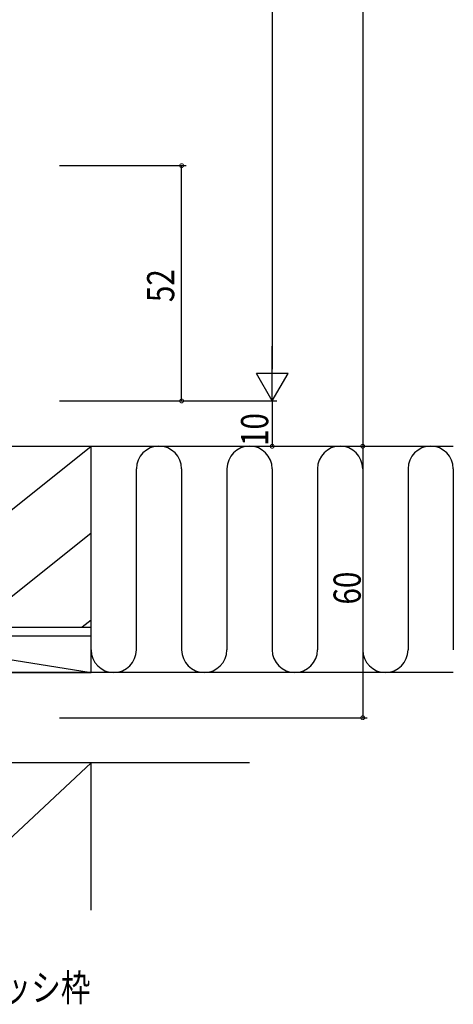
# Model space of a CAD drawing. Extents: x 0 to 1133, y 0 to 806.
# Drawn here: x 305 to 401, y 149 to 367 of the extents above; entities that cross this region are included whole.
import ezdxf

# ---------------------------------------------------------------- set-up
doc = ezdxf.new("R2010")
doc.units = 0
doc.layers.add('YKK_D', color=6, linetype='CONTINUOUS')
doc.layers.add('YSS_K', color=3, linetype='CONTINUOUS')
doc.styles.get("Standard").update_dxf_attribs({"font": 'ROMANS.SHX', "bigfont": 'EXTFONT.SHX'})

msp = doc.modelspace()

# ---------------------------------------------------------------- linework, layer by layer
at = {"layer": 'YKK_D', "color": 6, "linetype": 'Continuous'}
for p, q in [((380.86, 621.31), (380.86, 272.31)), ((313.86, 272.31), (381.86, 272.31))]:
    msp.add_line(p, q, dxfattribs=at)
at = {"layer": 'YKK_D', "color": 6, "linetype": 'Continuous', "lineweight": -2}
for p, q in [((360.86, 582.31), (360.86, 289.31)), ((313.86, 334.31), (341.86, 334.31)), ((340.86, 282.31), (340.86, 334.31)), ((313.86, 282.31), (361.86, 282.31)), ((313.86, 282.31), (341.86, 282.31)), ((313.86, 282.31), (361.86, 282.31)), ((360.86, 282.31), (360.86, 272.31)), ((313.86, 272.31), (381.86, 272.31)), ((313.86, 272.31), (361.86, 272.31)), ((380.86, 272.31), (380.86, 212.31)), ((313.86, 212.31), (381.86, 212.31))]:
    msp.add_line(p, q, dxfattribs=at)
at = {"layer": 'YKK_D', "color": 6}
for p, q in [((360.86, 282.31), (360.86, 294.43)), ((364.36, 288.37), (357.36, 288.37)), ((360.86, 282.31), (357.36, 288.37)), ((360.86, 282.31), (364.36, 288.37))]:
    msp.add_line(p, q, dxfattribs=at)
at = {"layer": 'YKK_D', "color": 6, "linetype": 'ByBlock', "const_width": 0.85}
for points in [[(340.86, 334.2, 1), (340.86, 334.41, 1)], [(340.86, 282.41, 1), (340.86, 282.2, 1)], [(360.86, 272.41, 1), (360.86, 272.2, 1)], [(380.86, 272.2, 1), (380.86, 272.41, 1)], [(380.86, 272.41, 1), (380.86, 272.2, 1)], [(380.86, 212.41, 1), (380.86, 212.2, 1)]]:
    msp.add_lwpolyline(points, format="xyb", close=True, dxfattribs=at)
at = {"layer": 'YSS_K', "color": 3, "linetype": 'Continuous'}
for p, q in [((270.86, 272.31), (400.86, 272.31)), ((270.86, 232.31), (320.86, 272.3)), ((320.86, 227.31), (320.86, 272.31)), ((320.86, 232.31), (320.86, 272.31)), ((330.86, 227.31), (330.86, 267.31)), ((340.86, 267.31), (340.86, 227.31)), ((350.86, 267.31), (350.86, 227.31)), ((360.86, 267.31), (360.86, 227.31)), ((370.86, 267.31), (370.86, 227.31)), ((380.86, 267.31), (380.86, 227.31)), ((390.86, 267.31), (390.86, 227.31)), ((400.86, 267.31), (400.86, 227.31)), ((320.86, 253.1), (294.87, 232.31)), ((320.86, 233.88), (318.88, 232.31)), ((270.86, 232.31), (320.86, 232.31)), ((320.86, 230.31), (270.86, 230.31)), ((270.86, 230.31), (320.86, 222.31)), ((320.86, 222.31), (320.86, 230.31)), ((270.86, 222.31), (320.86, 222.31)), ((400.86, 222.31), (270.86, 222.31)), ((355.86, 202.31), (270.86, 202.31)), ((320.86, 202.31), (286, 169.76)), ((320.86, 169.76), (320.86, 202.31))]:
    msp.add_line(p, q, dxfattribs=at)
for centre, start, end in [((335.86, 267.31), 359.9998, 179.9998), ((355.86, 267.31), 359.9998, 179.9998), ((375.86, 267.31), 359.9998, 179.9998), ((395.86, 267.31), 359.9998, 179.9998), ((325.86, 227.31), 179.9998, 359.9997), ((345.86, 227.31), 179.9998, 359.9997), ((365.86, 227.31), 179.9998, 359.9997), ((385.86, 227.31), 179.9998, 359.9997)]:
    msp.add_arc(centre, 5, start, end, dxfattribs=at)

# ---------------------------------------------------------------- texts
at = {"layer": 'YKK_D', "color": 6, "width": 0.8}
for s, p in [('52', (339.23, 304.15)), ('10', (359.98, 272.36)), ('60', (380.41, 237.32))]:
    msp.add_text(s, height=6, rotation=90, dxfattribs=at).set_placement(p)
at = {"layer": 'YKK_D', "color": 6, "linetype": 'Continuous', "width": 0.8}
msp.add_text('既存アルミサッシ枠', height=6, dxfattribs=at).set_placement((261.8, 149.66))

doc.saveas('drawing.dxf')
